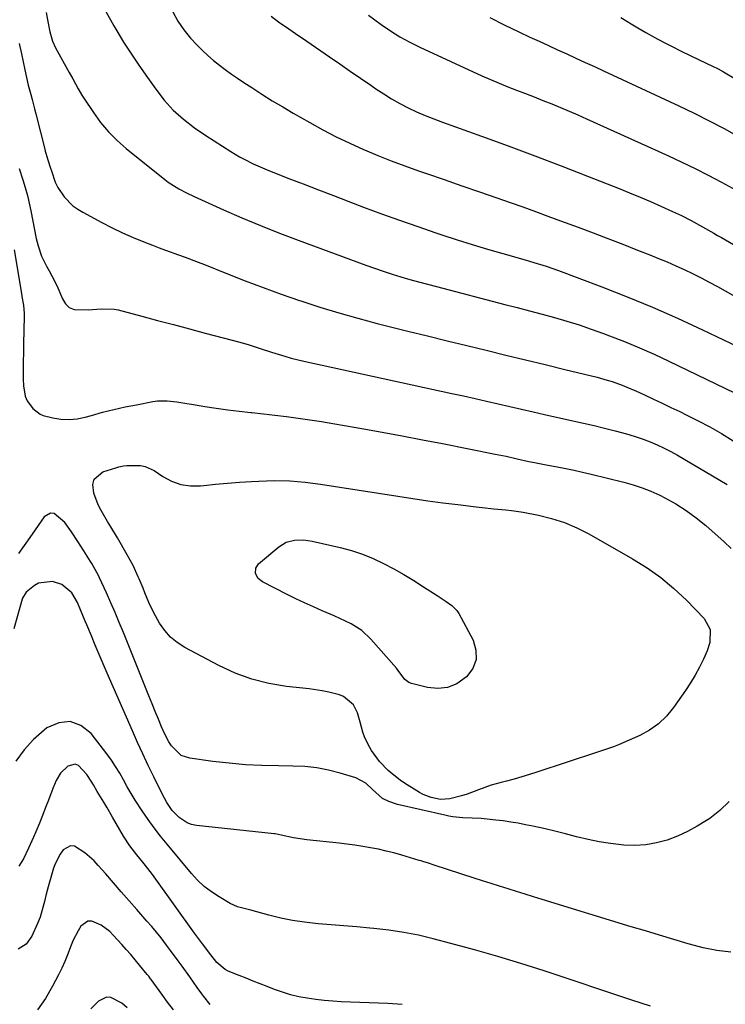
# Model space of a CAD drawing. Units: inches. Extents: x 1841548 to 1846976, y 463402 to 468690.
# Drawn here: x 1842088 to 1842340, y 464770 to 465121 of the extents above; entities that cross this region are included whole.
import ezdxf

# ---------------------------------------------------------------- set-up
doc = ezdxf.new("R2010")
doc.units = ezdxf.units.IN
doc.header["$MEASUREMENT"] = 0
doc.layers.add('7', color=7, linetype='Continuous')
doc.layers.add('8', color=7, linetype='Continuous')

msp = doc.modelspace()

# ---------------------------------------------------------------- linework, layer by layer
at = {"layer": '7', "color": 18}
for points in [[(1842118.76, 465123.53, 1908), (1842121.56, 465118.5, 1908), (1842122.62, 465116.7, 1908), (1842125.06, 465112.65, 1908), (1842127.58, 465108.66, 1908), (1842130.22, 465104.75, 1908), (1842132.93, 465100.88, 1908), (1842136.57, 465095.85, 1908), (1842139.53, 465092, 1908), (1842142.75, 465088.38, 1908), (1842146.45, 465085.15, 1908), (1842150.34, 465082.13, 1908), (1842154.4, 465079.35, 1908), (1842163.29, 465073.64, 1908), (1842166.39, 465071.76, 1908), (1842167.98, 465070.88, 1908), (1842171.22, 465069.25, 1908), (1842172.87, 465068.49, 1908), (1842176.22, 465067.09, 1908), (1842183.65, 465064.18, 1908), (1842189.06, 465062.07, 1908), (1842194.48, 465059.97, 1908), (1842199.9, 465057.9, 1908), (1842205.33, 465055.84, 1908), (1842210.61, 465053.84, 1908), (1842217.01, 465051.46, 1908), (1842223.43, 465049.13, 1908), (1842229.88, 465046.88, 1908), (1842236.35, 465044.68, 1908), (1842238.49, 465043.96, 1908), (1842243.91, 465042.19, 1908), (1842249.34, 465040.47, 1908), (1842254.79, 465038.83, 1908), (1842260.26, 465037.23, 1908), (1842268.24, 465034.96, 1908), (1842271.23, 465034.1, 1908), (1842275.69, 465032.77, 1908), (1842280.1, 465031.25, 1908), (1842295.47, 465025.43, 1908), (1842304.56, 465021.86, 1908), (1842313.59, 465018.14, 1908), (1842322.52, 465014.18, 1908), (1842331.38, 465010.08, 1908), (1842343.86, 465004.1, 1908)], [(1842142.65, 465123.45, 1906), (1842144.39, 465120.11, 1906), (1842146.51, 465117, 1906), (1842148.93, 465114.11, 1906), (1842151.31, 465111.56, 1906), (1842153.17, 465109.66, 1906), (1842155.09, 465107.82, 1906), (1842157.1, 465106.09, 1906), (1842159.18, 465104.42, 1906), (1842161.31, 465102.82, 1906), (1842163.47, 465101.26, 1906), (1842165.66, 465099.75, 1906), (1842167.87, 465098.26, 1906), (1842170.7, 465096.42, 1906), (1842174.37, 465094.07, 1906), (1842178.06, 465091.76, 1906), (1842181.79, 465089.51, 1906), (1842185.54, 465087.31, 1906), (1842191.38, 465083.95, 1906), (1842196.07, 465081.36, 1906), (1842200.82, 465078.88, 1906), (1842205.65, 465076.56, 1906), (1842210.53, 465074.36, 1906), (1842210.87, 465074.21, 1906), (1842215.65, 465072.22, 1906), (1842220.45, 465070.3, 1906), (1842225.3, 465068.49, 1906), (1842230.17, 465066.75, 1906), (1842232.98, 465065.79, 1906), (1842239.27, 465063.62, 1906), (1842245.57, 465061.44, 1906), (1842251.86, 465059.26, 1906), (1842258.15, 465057.08, 1906), (1842262.8, 465055.46, 1906), (1842267.32, 465053.87, 1906), (1842271.83, 465052.26, 1906), (1842276.33, 465050.62, 1906), (1842280.82, 465048.95, 1906), (1842287.11, 465046.6, 1906), (1842292.41, 465044.6, 1906), (1842297.71, 465042.58, 1906), (1842303, 465040.54, 1906), (1842308.28, 465038.48, 1906), (1842312.63, 465036.77, 1906), (1842315.72, 465035.52, 1906), (1842318.8, 465034.24, 1906), (1842321.85, 465032.9, 1906), (1842324.89, 465031.53, 1906), (1842327.89, 465030.09, 1906), (1842330.88, 465028.61, 1906), (1842333.83, 465027.06, 1906), (1842336.75, 465025.45, 1906), (1842350.39, 465017.76, 1906)], [(1842177.6, 465121.9, 1904), (1842180.31, 465119.84, 1904), (1842183.91, 465117.34, 1904), (1842187.56, 465114.91, 1904), (1842188.77, 465114.09, 1904), (1842198.5, 465107.37, 1904), (1842202.17, 465104.85, 1904), (1842205.83, 465102.32, 1904), (1842209.49, 465099.79, 1904), (1842213.15, 465097.26, 1904), (1842214.98, 465095.99, 1904), (1842217.76, 465094.16, 1904), (1842220.59, 465092.41, 1904), (1842223.5, 465090.78, 1904), (1842226.45, 465089.25, 1904), (1842229.47, 465087.82, 1904), (1842232.51, 465086.47, 1904), (1842235.6, 465085.23, 1904), (1842238.73, 465084.05, 1904), (1842252.62, 465079.09, 1904), (1842262.12, 465075.64, 1904), (1842271.58, 465072.13, 1904), (1842281.01, 465068.53, 1904), (1842290.42, 465064.86, 1904), (1842301.7, 465060.39, 1904), (1842305.43, 465058.88, 1904), (1842309.16, 465057.34, 1904), (1842312.86, 465055.76, 1904), (1842316.56, 465054.14, 1904), (1842320.74, 465052.28, 1904), (1842323.89, 465050.81, 1904), (1842327.31, 465049.05, 1904), (1842331.4, 465046.8, 1904), (1842335.45, 465044.48, 1904), (1842336.8, 465043.7, 1904), (1842338.15, 465042.92, 1904), (1842354.45, 465033.51, 1904)], [(1842212.39, 465122.25, 1902), (1842216.89, 465118.95, 1902), (1842220.18, 465116.68, 1902), (1842223.56, 465114.55, 1902), (1842227.05, 465112.63, 1902), (1842230.63, 465110.85, 1902), (1842252.73, 465100.67, 1902), (1842255.8, 465099.3, 1902), (1842258.89, 465097.97, 1902), (1842262, 465096.71, 1902), (1842265.13, 465095.49, 1902), (1842268.28, 465094.3, 1902), (1842271.41, 465093.08, 1902), (1842274.54, 465091.85, 1902), (1842277.66, 465090.6, 1902), (1842280.78, 465089.31, 1902), (1842283.88, 465088.01, 1902), (1842286.97, 465086.66, 1902), (1842290.04, 465085.29, 1902), (1842319.3, 465072.05, 1902), (1842324.06, 465069.83, 1902), (1842328.79, 465067.56, 1902), (1842333.48, 465065.19, 1902), (1842338.14, 465062.75, 1902), (1842339.51, 465062.02, 1902), (1842343.44, 465059.87, 1902)], [(1842302.34, 465121.37, 1898), (1842305.02, 465119.72, 1898), (1842305.41, 465119.48, 1898), (1842308.32, 465117.75, 1898), (1842311.24, 465116.06, 1898), (1842314.2, 465114.43, 1898), (1842317.49, 465112.67, 1898), (1842320.65, 465111.04, 1898), (1842323.83, 465109.43, 1898), (1842327.02, 465107.86, 1898), (1842330.22, 465106.31, 1898), (1842335.02, 465104.03, 1898), (1842336.99, 465103.06, 1898), (1842338.93, 465102.04, 1898), (1842342.73, 465099.83, 1898)], [(1842087.88, 465112.18, 1912), (1842088.67, 465108.45, 1912), (1842089.84, 465102.78, 1912), (1842090.43, 465100.06, 1912), (1842091.06, 465097.35, 1912), (1842091.96, 465093.93, 1912), (1842092.41, 465092.22, 1912), (1842093.3, 465088.8, 1912), (1842093.73, 465087.08, 1912), (1842097.04, 465074.01, 1912), (1842097.1, 465073.77, 1912), (1842097.31, 465073.07, 1912), (1842098.07, 465070.64, 1912), (1842098.98, 465067.7, 1912), (1842099.29, 465066.72, 1912), (1842100.67, 465062.72, 1912), (1842101.55, 465060.85, 1912), (1842103.88, 465057.43, 1912), (1842106.99, 465054.32, 1912), (1842108.71, 465053.07, 1912), (1842110.54, 465051.95, 1912), (1842117.34, 465048.3, 1912), (1842121.01, 465046.42, 1912), (1842124.71, 465044.63, 1912), (1842128.48, 465042.97, 1912), (1842132.29, 465041.41, 1912), (1842135.36, 465040.21, 1912), (1842137.67, 465039.32, 1912), (1842139.98, 465038.46, 1912), (1842144.64, 465036.79, 1912), (1842146.96, 465035.96, 1912), (1842151.59, 465034.23, 1912), (1842153.89, 465033.33, 1912), (1842162.03, 465030.05, 1912), (1842168.42, 465027.55, 1912), (1842174.83, 465025.11, 1912), (1842181.27, 465022.78, 1912), (1842187.75, 465020.53, 1912), (1842188.2, 465020.37, 1912), (1842194.95, 465018.17, 1912), (1842201.73, 465016.09, 1912), (1842208.55, 465014.17, 1912), (1842215.42, 465012.36, 1912), (1842226.39, 465009.61, 1912), (1842233.37, 465007.88, 1912), (1842240.36, 465006.15, 1912), (1842247.34, 465004.44, 1912), (1842254.34, 465002.75, 1912), (1842261.33, 465001.06, 1912), (1842268.32, 464999.37, 1912), (1842275.31, 464997.66, 1912), (1842282.3, 464995.94, 1912), (1842293.81, 464993.11, 1912), (1842297.41, 464992.13, 1912), (1842299.2, 464991.57, 1912), (1842302.72, 464990.33, 1912), (1842304.47, 464989.65, 1912), (1842307.89, 464988.16, 1912), (1842310.78, 464986.82, 1912), (1842313.91, 464985.35, 1912), (1842317.04, 464983.88, 1912), (1842320.17, 464982.39, 1912), (1842323.29, 464980.89, 1912), (1842325.61, 464979.77, 1912), (1842329.86, 464977.64, 1912), (1842334.05, 464975.41, 1912), (1842338.16, 464973.05, 1912), (1842342.37, 464970.49, 1912)], [(1842087.77, 465067.61, 1914), (1842089.14, 465063.48, 1914), (1842089.99, 465060.75, 1914), (1842090.76, 465058, 1914), (1842091.43, 465055.22, 1914), (1842092.03, 465052.42, 1914), (1842093.93, 465042.63, 1914), (1842094.54, 465040.05, 1914), (1842095.84, 465036.29, 1914), (1842097.58, 465032.71, 1914), (1842098.5, 465031.06, 1914), (1842100.61, 465027.04, 1914), (1842101.56, 465024.97, 1914), (1842103.22, 465021.04, 1914), (1842104.33, 465019.35, 1914), (1842105.7, 465018.04, 1914), (1842107.45, 465017.33, 1914), (1842112.42, 465017.14, 1914), (1842117.07, 465017.55, 1914), (1842121.66, 465017.44, 1914), (1842123.17, 465017.13, 1914), (1842131.49, 465014.9, 1914), (1842137.16, 465013.39, 1914), (1842142.82, 465011.89, 1914), (1842148.5, 465010.4, 1914), (1842154.17, 465008.91, 1914), (1842163.8, 465006.41, 1914), (1842167.82, 465005.28, 1914), (1842169.81, 465004.66, 1914), (1842173.77, 465003.35, 1914), (1842177.74, 465002.05, 1914), (1842182.48, 465000.6, 1914), (1842184.74, 464999.97, 1914), (1842189.31, 464998.87, 1914), (1842242.03, 464987.37, 1914), (1842246.17, 464986.46, 1914), (1842250.31, 464985.54, 1914), (1842254.45, 464984.6, 1914), (1842258.58, 464983.66, 1914), (1842262.72, 464982.72, 1914), (1842266.85, 464981.77, 1914), (1842270.99, 464980.83, 1914), (1842275.13, 464979.9, 1914), (1842285.18, 464977.63, 1914), (1842288.96, 464976.76, 1914), (1842292.73, 464975.88, 1914), (1842296.49, 464974.96, 1914), (1842300.25, 464974.02, 1914), (1842302.52, 464973.45, 1914), (1842305.13, 464972.73, 1914), (1842307.71, 464971.94, 1914), (1842310.25, 464971.05, 1914), (1842312.77, 464970.08, 1914), (1842315.25, 464969, 1914), (1842317.69, 464967.86, 1914), (1842320.08, 464966.61, 1914), (1842322.44, 464965.3, 1914), (1842340.25, 464954.87, 1914)], [(1842086.01, 465038.63, 1916), (1842088.63, 465022.98, 1916), (1842088.8, 465021.96, 1916), (1842089.31, 465018.89, 1916), (1842089.59, 465015.81, 1916), (1842089.59, 465014.78, 1916), (1842089.37, 465005.04, 1916), (1842089.31, 465001.9, 1916), (1842089.27, 464998.77, 1916), (1842089.27, 464995.63, 1916), (1842089.29, 464992.5, 1916), (1842089.31, 464990.11, 1916), (1842089.95, 464986.44, 1916), (1842090.72, 464984.76, 1916), (1842092.67, 464981.95, 1916), (1842095.31, 464979.92, 1916), (1842096.38, 464979.53, 1916), (1842099.86, 464978.68, 1916), (1842102.73, 464978.21, 1916), (1842105.6, 464978.05, 1916), (1842108.46, 464978.33, 1916), (1842111.31, 464978.91, 1916), (1842113.55, 464979.55, 1916), (1842117.54, 464980.64, 1916), (1842121.54, 464981.64, 1916), (1842125.57, 464982.54, 1916), (1842129.62, 464983.35, 1916), (1842135.43, 464984.44, 1916), (1842137.16, 464984.67, 1916), (1842140.61, 464984.75, 1916), (1842144.07, 464984.33, 1916), (1842147.53, 464983.8, 1916), (1842149.26, 464983.52, 1916), (1842153.98, 464982.74, 1916), (1842158.08, 464982.1, 1916), (1842162.18, 464981.52, 1916), (1842166.29, 464981.01, 1916), (1842170.4, 464980.56, 1916), (1842170.72, 464980.53, 1916), (1842174.87, 464980.08, 1916), (1842179.01, 464979.61, 1916), (1842183.15, 464979.1, 1916), (1842187.29, 464978.55, 1916), (1842191.42, 464977.96, 1916), (1842195.54, 464977.33, 1916), (1842199.66, 464976.66, 1916), (1842203.77, 464975.95, 1916), (1842209.97, 464974.85, 1916), (1842217.17, 464973.55, 1916), (1842224.37, 464972.23, 1916), (1842231.57, 464970.86, 1916), (1842238.75, 464969.46, 1916), (1842257.55, 464965.76, 1916), (1842261.47, 464964.94, 1916), (1842265.37, 464964.07, 1916), (1842269.47, 464963.15, 1916), (1842271.52, 464962.71, 1916), (1842275.63, 464961.88, 1916), (1842277.69, 464961.49, 1916), (1842279.62, 464961.14, 1916), (1842282.65, 464960.56, 1916), (1842285.66, 464959.95, 1916), (1842288.67, 464959.28, 1916), (1842291.67, 464958.57, 1916), (1842303.34, 464955.72, 1916), (1842306.64, 464954.8, 1916), (1842309.88, 464953.73, 1916), (1842313.04, 464952.46, 1916), (1842316.15, 464951.04, 1916), (1842317.98, 464950.12, 1916), (1842321.87, 464947.99, 1916), (1842325.62, 464945.66, 1916), (1842329.17, 464943.04, 1916), (1842332.6, 464940.22, 1916), (1842339.08, 464934.43, 1916), (1842341.62, 464932.03, 1916)], [(1842145.43, 464954.87, 1918), (1842148.88, 464954.4, 1918), (1842152.46, 464954.41, 1918), (1842153.61, 464954.54, 1918), (1842157.86, 464954.98, 1918), (1842162.12, 464955.37, 1918), (1842166.38, 464955.7, 1918), (1842170.64, 464955.98, 1918), (1842173.2, 464956.12, 1918), (1842178.73, 464956.26, 1918), (1842184.26, 464956.17, 1918), (1842189.77, 464955.72, 1918), (1842195.26, 464955.03, 1918), (1842222.83, 464950.7, 1918), (1842228.17, 464949.89, 1918), (1842233.52, 464949.11, 1918), (1842238.87, 464948.39, 1918), (1842244.23, 464947.7, 1918), (1842250.76, 464946.9, 1918), (1842252.86, 464946.65, 1918), (1842257.06, 464946.25, 1918), (1842261.27, 464945.9, 1918), (1842263.37, 464945.67, 1918), (1842267.53, 464944.99, 1918), (1842272.92, 464943.95, 1918), (1842277.61, 464942.8, 1918), (1842282.19, 464941.35, 1918), (1842286.6, 464939.47, 1918), (1842290.9, 464937.29, 1918), (1842306.49, 464928.41, 1918), (1842311.65, 464925.18, 1918), (1842316.6, 464921.68, 1918), (1842321.24, 464917.78, 1918), (1842325.67, 464913.61, 1918), (1842331.98, 464907.16, 1918), (1842334.09, 464903.2, 1918), (1842334.05, 464898.54, 1918), (1842333.08, 464895.56, 1918), (1842331.72, 464892.62, 1918), (1842330.31, 464889.74, 1918), (1842328.79, 464886.91, 1918), (1842327.13, 464884.16, 1918), (1842325.36, 464881.48, 1918), (1842321.1, 464875.32, 1918), (1842318.57, 464872.25, 1918), (1842315.76, 464869.52, 1918), (1842312.54, 464867.29, 1918), (1842309.05, 464865.39, 1918), (1842301.49, 464862.06, 1918), (1842299.64, 464861.31, 1918), (1842296.79, 464860.38, 1918), (1842293.94, 464859.47, 1918), (1842272.38, 464852.28, 1918), (1842269.69, 464851.42, 1918), (1842266.99, 464850.6, 1918), (1842264.27, 464849.84, 1918), (1842261.55, 464849.12, 1918), (1842259.6, 464848.63, 1918), (1842256.11, 464847.63, 1918), (1842251.61, 464845.96, 1918), (1842247.54, 464844.5, 1918), (1842245.47, 464843.89, 1918), (1842241.33, 464842.85, 1918), (1842238.06, 464842.61, 1918), (1842234.68, 464843.25, 1918), (1842231.88, 464844.34, 1918), (1842230.55, 464845.06, 1918), (1842225.23, 464848.36, 1918), (1842223.68, 464849.4, 1918), (1842220.74, 464851.69, 1918), (1842219.35, 464852.95, 1918), (1842216.29, 464856.1, 1918), (1842213.43, 464860.01, 1918), (1842212.22, 464862.14, 1918), (1842210.9, 464864.95, 1918), (1842210.27, 464866.62, 1918), (1842209.4, 464870.09, 1918), (1842208.46, 464873.51, 1918), (1842206.97, 464876.35, 1918), (1842203.48, 464879.32, 1918), (1842202.01, 464879.89, 1918), (1842198.21, 464880.81, 1918), (1842195.87, 464881.29, 1918), (1842191.14, 464881.99, 1918), (1842183.13, 464882.89, 1918), (1842176.86, 464883.95, 1918), (1842170.72, 464885.47, 1918), (1842164.8, 464887.67, 1918), (1842159.01, 464890.33, 1918), (1842146.87, 464896.75, 1918), (1842144.19, 464898.49, 1918), (1842141.75, 464900.48, 1918), (1842139.7, 464902.86, 1918), (1842137.89, 464905.49, 1918), (1842136.46, 464908.04, 1918), (1842134.79, 464911.23, 1918), (1842134.05, 464912.87, 1918), (1842132.67, 464916.21, 1918), (1842131.99, 464917.88, 1918), (1842130.6, 464921.21, 1918), (1842130.28, 464921.96, 1918), (1842128.44, 464925.98, 1918), (1842126.34, 464929.86, 1918), (1842122.85, 464935.85, 1918), (1842120.54, 464939.76, 1918), (1842119.36, 464941.7, 1918), (1842117.04, 464945.59, 1918), (1842116.02, 464947.6, 1918), (1842114.39, 464951.81, 1918), (1842114.04, 464954.85, 1918), (1842114.5, 464956.77, 1918), (1842117.68, 464959.42, 1918), (1842122.24, 464960.83, 1918), (1842123.36, 464961.16, 1918), (1842125.07, 464961.55, 1918), (1842126.22, 464961.69, 1918), (1842131.02, 464961.67, 1918), (1842132.73, 464961.34, 1918), (1842135.89, 464959.85, 1918), (1842139, 464957.74, 1918), (1842142.16, 464956.07, 1918), (1842145.43, 464954.87, 1918)], [(1842340.87, 464841.8, 1916), (1842337.61, 464838.67, 1916), (1842334.01, 464835.84, 1916), (1842332.87, 464835.07, 1916), (1842329.51, 464833, 1916), (1842326.06, 464831.12, 1916), (1842322.47, 464829.52, 1916), (1842318.78, 464828.11, 1916), (1842315, 464827.09, 1916), (1842311.17, 464826.39, 1916), (1842307.29, 464826.18, 1916), (1842303.37, 464826.29, 1916), (1842298.66, 464826.82, 1916), (1842294.62, 464827.44, 1916), (1842290.63, 464828.28, 1916), (1842286.5, 464829.3, 1916), (1842282.62, 464830.33, 1916), (1842278.73, 464831.3, 1916), (1842274.83, 464832.19, 1916), (1842270.91, 464833.04, 1916), (1842268.27, 464833.58, 1916), (1842265.65, 464834.08, 1916), (1842263.03, 464834.53, 1916), (1842260.4, 464834.91, 1916), (1842257.75, 464835.24, 1916), (1842254.6, 464835.59, 1916), (1842252.46, 464835.77, 1916), (1842249.24, 464835.85, 1916), (1842246.02, 464836, 1916), (1842242.41, 464836.38, 1916), (1842240.99, 464836.63, 1916), (1842239.58, 464836.92, 1916), (1842222.69, 464840.8, 1916), (1842219.57, 464841.8, 1916), (1842217.34, 464842.88, 1916), (1842213.8, 464846.07, 1916), (1842211.38, 464848.42, 1916), (1842207.78, 464850.32, 1916), (1842202.23, 464851.98, 1916), (1842198.08, 464853.02, 1916), (1842193.9, 464853.83, 1916), (1842189.67, 464854.28, 1916), (1842185.4, 464854.49, 1916), (1842180.21, 464854.53, 1916), (1842174.35, 464854.68, 1916), (1842168.51, 464854.98, 1916), (1842162.68, 464855.5, 1916), (1842156.86, 464856.17, 1916), (1842148.6, 464857.27, 1916), (1842145.55, 464858.29, 1916), (1842142.07, 464861.7, 1916), (1842141.14, 464863.1, 1916), (1842139.61, 464866.1, 1916), (1842138.61, 464868.46, 1916), (1842137.46, 464871.21, 1916), (1842136.32, 464873.97, 1916), (1842135.2, 464876.73, 1916), (1842134.08, 464879.49, 1916), (1842124.97, 464902.16, 1916), (1842123.52, 464905.69, 1916), (1842122.04, 464909.21, 1916), (1842120.5, 464912.71, 1916), (1842118.93, 464916.2, 1916), (1842116.43, 464921.65, 1916), (1842116.08, 464922.39, 1916), (1842113.71, 464926.72, 1916), (1842113.28, 464927.42, 1916), (1842110.89, 464931.19, 1916), (1842109.8, 464932.9, 1916), (1842108.7, 464934.62, 1916), (1842106.49, 464938.04, 1916), (1842104.08, 464941.29, 1916), (1842100.28, 464944.49, 1916), (1842099.04, 464944.67, 1916), (1842096.77, 464943.33, 1916), (1842093.57, 464938.77, 1916), (1842091.57, 464935.94, 1916), (1842089.58, 464933.1, 1916), (1842087.6, 464930.25, 1916)], [(1842341.46, 464788.07, 1914), (1842336.53, 464788.72, 1914), (1842331.65, 464789.72, 1914), (1842326.81, 464790.96, 1914), (1842326.26, 464791.12, 1914), (1842321.18, 464792.62, 1914), (1842316.1, 464794.14, 1914), (1842311.03, 464795.67, 1914), (1842305.96, 464797.21, 1914), (1842274.23, 464806.96, 1914), (1842271.2, 464807.89, 1914), (1842268.17, 464808.82, 1914), (1842265.14, 464809.76, 1914), (1842262.11, 464810.71, 1914), (1842259.08, 464811.65, 1914), (1842256.06, 464812.61, 1914), (1842253.04, 464813.57, 1914), (1842250.02, 464814.54, 1914), (1842235.75, 464819.15, 1914), (1842233.76, 464819.8, 1914), (1842231.77, 464820.45, 1914), (1842231.1, 464820.66, 1914), (1842230.44, 464820.86, 1914), (1842224.17, 464822.72, 1914), (1842221.43, 464823.49, 1914), (1842218.68, 464824.19, 1914), (1842215.9, 464824.81, 1914), (1842213.11, 464825.37, 1914), (1842210.31, 464825.85, 1914), (1842207.5, 464826.29, 1914), (1842204.68, 464826.66, 1914), (1842201.85, 464826.99, 1914), (1842190.4, 464828.17, 1914), (1842185.63, 464828.91, 1914), (1842181.27, 464829.9, 1914), (1842180.18, 464830.11, 1914), (1842179.09, 464830.26, 1914), (1842178.72, 464830.3, 1914), (1842150.99, 464833.3, 1914), (1842149.3, 464833.65, 1914), (1842147.71, 464834.21, 1914), (1842144.88, 464836.12, 1914), (1842142.41, 464838.65, 1914), (1842140.47, 464841.51, 1914), (1842138.81, 464844.57, 1914), (1842135.81, 464850.62, 1914), (1842133.83, 464854.7, 1914), (1842131.89, 464858.8, 1914), (1842130.01, 464862.93, 1914), (1842128.17, 464867.07, 1914), (1842119.22, 464887.66, 1914), (1842117.79, 464890.96, 1914), (1842116.37, 464894.26, 1914), (1842114.97, 464897.57, 1914), (1842113.57, 464900.88, 1914), (1842111.9, 464904.85, 1914), (1842111.34, 464906.18, 1914), (1842109.73, 464910.19, 1914), (1842108.66, 464912.87, 1914), (1842106.57, 464916.23, 1914), (1842103.04, 464919.22, 1914), (1842099.7, 464920.35, 1914), (1842094.77, 464919.72, 1914), (1842093.28, 464918.85, 1914), (1842090.35, 464916.54, 1914), (1842089, 464914.36, 1914), (1842088.87, 464913.95, 1914), (1842085.98, 464903.42, 1914)], [(1842312.91, 464768.83, 1912), (1842309.55, 464769.93, 1912), (1842306.19, 464771.04, 1912), (1842274.94, 464781.42, 1912), (1842266.7, 464784.07, 1912), (1842258.42, 464786.61, 1912), (1842250.09, 464788.99, 1912), (1842241.73, 464791.25, 1912), (1842235.35, 464792.91, 1912), (1842230.14, 464794.13, 1912), (1842224.89, 464795.18, 1912), (1842219.6, 464795.96, 1912), (1842214.28, 464796.57, 1912), (1842212.78, 464796.7, 1912), (1842208.18, 464797.11, 1912), (1842203.59, 464797.51, 1912), (1842198.99, 464797.9, 1912), (1842194.4, 464798.28, 1912), (1842189.54, 464798.8, 1912), (1842185.27, 464799.43, 1912), (1842181.05, 464800.3, 1912), (1842176.85, 464801.33, 1912), (1842170.35, 464803.11, 1912), (1842168.48, 464803.6, 1912), (1842165.69, 464804.29, 1912), (1842163.08, 464805.44, 1912), (1842159.09, 464807.8, 1912), (1842156.37, 464809.6, 1912), (1842153.8, 464811.57, 1912), (1842151.45, 464813.8, 1912), (1842149.24, 464816.19, 1912), (1842140.52, 464826.67, 1912), (1842138.2, 464829.54, 1912), (1842135.95, 464832.47, 1912), (1842133.79, 464835.46, 1912), (1842131.7, 464838.51, 1912), (1842129.18, 464842.38, 1912), (1842127.73, 464844.73, 1912), (1842126.35, 464847.12, 1912), (1842125.01, 464849.54, 1912), (1842123.66, 464851.95, 1912), (1842122.22, 464854.3, 1912), (1842120.68, 464856.58, 1912), (1842119.06, 464858.82, 1912), (1842113.53, 464866.08, 1912), (1842109.86, 464868.91, 1912), (1842106.02, 464870.41, 1912), (1842101.93, 464869.91, 1912), (1842097.67, 464868.08, 1912), (1842096.69, 464867.3, 1912), (1842092.96, 464863.94, 1912), (1842089.55, 464860.31, 1912), (1842086.64, 464856.27, 1912)], [(1842155.85, 464769.49, 1908), (1842153.61, 464772.33, 1908), (1842152.9, 464773.3, 1908), (1842151.29, 464775.56, 1908), (1842149.94, 464777.46, 1908), (1842148.6, 464779.35, 1908), (1842145.9, 464783.14, 1908), (1842144.54, 464785.03, 1908), (1842141.78, 464788.77, 1908), (1842140.38, 464790.63, 1908), (1842138.4, 464793.18, 1908), (1842136.76, 464795.23, 1908), (1842135.08, 464797.24, 1908), (1842133.37, 464799.23, 1908), (1842129.8, 464803.29, 1908), (1842127.01, 464806.47, 1908), (1842124.23, 464809.64, 1908), (1842121.45, 464812.82, 1908), (1842118.67, 464816, 1908), (1842116.02, 464819.03, 1908), (1842114.52, 464820.64, 1908), (1842111.27, 464823.59, 1908), (1842107.54, 464825.89, 1908), (1842106.14, 464826.03, 1908), (1842103.56, 464824.59, 1908), (1842102.46, 464823.08, 1908), (1842100.73, 464819.82, 1908), (1842100.09, 464818.07, 1908), (1842098.87, 464813.95, 1908), (1842098.15, 464811.37, 1908), (1842097.47, 464808.77, 1908), (1842096.82, 464806.16, 1908), (1842096.62, 464805.3, 1908), (1842095.25, 464800.62, 1908), (1842094.37, 464798.34, 1908), (1842092.34, 464793.8, 1908), (1842090.33, 464791.01, 1908), (1842087.44, 464789.18, 1908)], [(1842142.84, 464767.51, 1906), (1842140.7, 464770.29, 1906), (1842138.62, 464773.11, 1906), (1842134.86, 464778.36, 1906), (1842134.69, 464778.59, 1906), (1842134.01, 464779.53, 1906), (1842133.47, 464780.21, 1906), (1842130.73, 464783.51, 1906), (1842127.58, 464787.23, 1906), (1842125.98, 464789.06, 1906), (1842124.36, 464790.88, 1906), (1842121.46, 464794.1, 1906), (1842120.09, 464795.46, 1906), (1842117.06, 464797.79, 1906), (1842113.75, 464799.17, 1906), (1842112.29, 464799.12, 1906), (1842109.82, 464797.35, 1906), (1842108.82, 464795.73, 1906), (1842107.09, 464792.37, 1906), (1842106.36, 464790.62, 1906), (1842105.06, 464787.22, 1906), (1842104.07, 464784.78, 1906), (1842103.02, 464782.36, 1906), (1842101.88, 464779.99, 1906), (1842099.75, 464775.94, 1906), (1842097.23, 464771.62, 1906), (1842094.37, 464767.54, 1906)], [(1842126.3, 464768.23, 1904), (1842124.44, 464769.94, 1904), (1842120.44, 464771.96, 1904), (1842118.94, 464772.07, 1904), (1842116.15, 464770.68, 1904), (1842113.42, 464767.89, 1904)]]:
    msp.add_polyline3d(points, dxfattribs=at)
at = {"layer": '8', "color": 18}
for points in [[(1842097.42, 465123.15, 1910), (1842097.93, 465120.58, 1910), (1842098.78, 465116.3, 1910), (1842099.67, 465112.99, 1910), (1842100.72, 465110.65, 1910), (1842105.64, 465101.86, 1910), (1842106.92, 465099.53, 1910), (1842108.82, 465096.04, 1910), (1842110.18, 465093.76, 1910), (1842110.89, 465092.64, 1910), (1842114.27, 465087.51, 1910), (1842116.85, 465083.98, 1910), (1842119.62, 465080.63, 1910), (1842122.7, 465077.56, 1910), (1842125.98, 465074.67, 1910), (1842139.71, 465063.69, 1910), (1842140.93, 465062.76, 1910), (1842144.77, 465060.29, 1910), (1842147.47, 465058.86, 1910), (1842150.23, 465057.55, 1910), (1842160.61, 465052.89, 1910), (1842167.23, 465050.01, 1910), (1842173.88, 465047.21, 1910), (1842180.58, 465044.55, 1910), (1842187.33, 465041.98, 1910), (1842211.41, 465033.08, 1910), (1842214.5, 465031.98, 1910), (1842217.61, 465030.91, 1910), (1842220.73, 465029.91, 1910), (1842223.87, 465028.96, 1910), (1842227.03, 465028.05, 1910), (1842230.19, 465027.16, 1910), (1842233.35, 465026.3, 1910), (1842236.53, 465025.46, 1910), (1842260.91, 465019.13, 1910), (1842265.34, 465017.96, 1910), (1842269.78, 465016.79, 1910), (1842274.2, 465015.6, 1910), (1842278.63, 465014.4, 1910), (1842283.03, 465013.13, 1910), (1842287.41, 465011.78, 1910), (1842291.75, 465010.31, 1910), (1842296.06, 465008.77, 1910), (1842298.27, 465007.95, 1910), (1842303.63, 465005.87, 1910), (1842308.96, 465003.68, 1910), (1842314.21, 465001.34, 1910), (1842319.43, 464998.9, 1910), (1842342.81, 464987.55, 1910)], [(1842255.62, 465121.44, 1900), (1842260.76, 465118.81, 1900), (1842265.96, 465116.29, 1900), (1842269.91, 465114.46, 1900), (1842273.18, 465112.95, 1900), (1842276.46, 465111.44, 1900), (1842279.74, 465109.93, 1900), (1842283.02, 465108.43, 1900), (1842286.29, 465106.93, 1900), (1842289.57, 465105.42, 1900), (1842292.85, 465103.9, 1900), (1842296.12, 465102.39, 1900), (1842323.01, 465089.87, 1900), (1842328.42, 465087.27, 1900), (1842333.79, 465084.59, 1900), (1842339.09, 465081.79, 1900), (1842344.35, 465078.9, 1900)], [(1842183.04, 464934.3, 1920), (1842186.02, 464935.09, 1920), (1842189.17, 464935.19, 1920), (1842192.28, 464934.74, 1920), (1842202.29, 464932.42, 1920), (1842206.27, 464931.34, 1920), (1842210.17, 464930.07, 1920), (1842213.97, 464928.51, 1920), (1842217.7, 464926.75, 1920), (1842221.35, 464924.8, 1920), (1842224.95, 464922.78, 1920), (1842228.49, 464920.64, 1920), (1842231.99, 464918.44, 1920), (1842236.77, 464915.31, 1920), (1842237.85, 464914.61, 1920), (1842240.01, 464913.22, 1920), (1842242.1, 464911.77, 1920), (1842243.8, 464909.95, 1920), (1842244.49, 464908.88, 1920), (1842249.61, 464899.41, 1920), (1842250.63, 464895.85, 1920), (1842250.75, 464892.44, 1920), (1842249.49, 464889.28, 1920), (1842247.33, 464886.27, 1920), (1842243.79, 464883.85, 1920), (1842240.53, 464882.5, 1920), (1842237.02, 464882.16, 1920), (1842233.35, 464882.49, 1920), (1842227.65, 464883.89, 1920), (1842226.75, 464884.23, 1920), (1842225.26, 464885.35, 1920), (1842222.97, 464888.61, 1920), (1842222.33, 464889.39, 1920), (1842213.23, 464899.75, 1920), (1842209.99, 464902.8, 1920), (1842206.22, 464905.17, 1920), (1842204.2, 464906.16, 1920), (1842200.1, 464908.06, 1920), (1842195.87, 464909.89, 1920), (1842192.72, 464911.26, 1920), (1842189.59, 464912.68, 1920), (1842186.49, 464914.16, 1920), (1842183.41, 464915.68, 1920), (1842174.55, 464920.16, 1920), (1842173.01, 464921.4, 1920), (1842172.1, 464923.16, 1920), (1842172.14, 464925.02, 1920), (1842173.17, 464926.57, 1920), (1842180.42, 464932.68, 1920), (1842183.04, 464934.3, 1920)], [(1842224.32, 464769.42, 1910), (1842219.22, 464769.76, 1910), (1842202.64, 464770.46, 1910), (1842199.6, 464770.64, 1910), (1842196.57, 464770.89, 1910), (1842193.55, 464771.25, 1910), (1842190.54, 464771.68, 1910), (1842187.55, 464772.25, 1910), (1842184.6, 464772.95, 1910), (1842181.7, 464773.83, 1910), (1842178.83, 464774.83, 1910), (1842176.25, 464775.83, 1910), (1842173.73, 464776.81, 1910), (1842171.21, 464777.8, 1910), (1842168.7, 464778.81, 1910), (1842166.19, 464779.83, 1910), (1842162.36, 464781.39, 1910), (1842161.22, 464781.95, 1910), (1842158.34, 464784.43, 1910), (1842156.14, 464787.21, 1910), (1842153.19, 464791.04, 1910), (1842150.34, 464794.93, 1910), (1842135.95, 464814.99, 1910), (1842134.97, 464816.33, 1910), (1842131.92, 464820.23, 1910), (1842129.82, 464822.79, 1910), (1842127.3, 464826.03, 1910), (1842125.06, 464829.47, 1910), (1842121.14, 464836.26, 1910), (1842119.03, 464839.85, 1910), (1842117.96, 464841.64, 1910), (1842115.63, 464845.45, 1910), (1842114.28, 464847.74, 1910), (1842112.44, 464850.77, 1910), (1842111.91, 464851.48, 1910), (1842109.01, 464854.67, 1910), (1842107.79, 464855.15, 1910), (1842105.14, 464854.41, 1910), (1842102.59, 464851.93, 1910), (1842101.05, 464849.34, 1910), (1842099.85, 464846.5, 1910), (1842098.25, 464842.38, 1910), (1842097.47, 464840.32, 1910), (1842095.85, 464836.22, 1910), (1842095.02, 464834.18, 1910), (1842093.73, 464831.08, 1910), (1842092.91, 464829.12, 1910), (1842091.2, 464825.23, 1910), (1842089.42, 464821.36, 1910), (1842087.65, 464818.81, 1910)]]:
    msp.add_polyline3d(points, dxfattribs=at)

doc.saveas('drawing.dxf')
